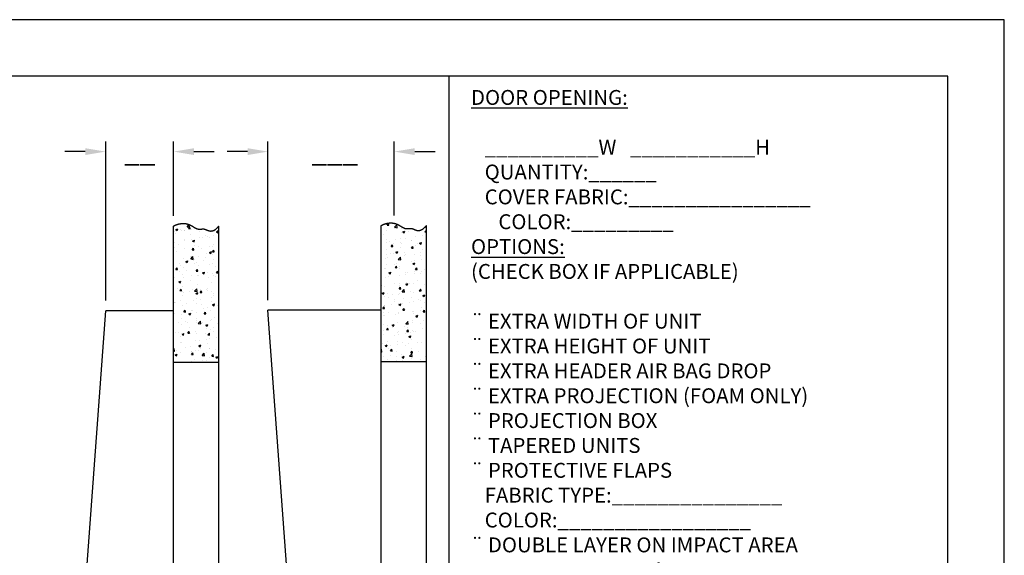
# Model space of a CAD drawing. Extents: x 1257 to 1677, y 549 to 869.
# Drawn here: x 1503 to 1677, y 774 to 869 of the extents above; entities that cross this region are included whole.
import ezdxf

# ---------------------------------------------------------------- set-up
doc = ezdxf.new("R2010")
doc.units = 0
doc.header["$LTSCALE"] = 4
doc.header["$MEASUREMENT"] = 0
doc.header["$PDMODE"] = 2
doc.layers.get('0').update_dxf_attribs({"linetype": 'CONTINUOUS'})
doc.layers.get('DEFPOINTS').update_dxf_attribs({"linetype": 'CONTINUOUS'})
for name, color, linetype in [('BAGS', 1, 'CONTINUOUS'), ('DIM', 40, 'CONTINUOUS'), ('FRA', 5, 'CONTINUOUS'), ('HATCH', 60, 'CONTINUOUS'), ('TEXT', 3, 'CONTINUOUS'), ('WALL', 7, 'CONTINUOUS')]:
    doc.layers.add(name, color=color, linetype=linetype)
doc.styles.get("Standard").update_dxf_attribs({"font": 'romans.shx', "width": 0.9})
doc.dimstyles.get("Standard").update_dxf_attribs({"dimtxt": 0.18, "dimasz": 0.18, "dimexe": 0.18, "dimexo": 0.0625, "dimgap": 0.09, "dimtad": 0, "dimtih": 1, "dimtoh": 1, "dimdec": 4, "dimzin": 0, "dimdsep": 46, "dimtxsty": 'STANDARD', "dimcen": 0.09, "dimadec": 0, "dimazin": 0, "dimtfac": 1, "dimtdec": 4, "dimtofl": 0, "dimtmove": 0, "dimatfit": 3, "dimfxl": 1, "dimtolj": 1, "dimtzin": 0, "dimarcsym": 0})
pattern_1 = [(50, (0, 0), (3.586301, -0.3137607), [0.375, -4.125]), (355, (0, 0), (-0.693757, 3.760961), [0.3, -3.3]), (100.45144, (0.299, -0.026), (2.892544, 3.4472), [0.318701, -3.5057106]), (46.1842, (0, 1), (5.336207, -0.827596), [0.5625, -6.1875]), (96.63564, (0.4447, 0.931), (4.67331, 4.870593), [0.478052, -5.258569]), (351.18416, (0, 1), (4.67331, 4.870593), [0.45, -4.95]), (21, (0.5, 0.75), (2.9845353, -2.0130945), [0.375, -4.125]), (326, (0.5, 0.75), (1.216577, 3.62575), [0.3, -3.3]), (71.45144, (0.7487, 0.5822), (4.201112, 1.612656), [0.318701, -3.5057106]), (37.5, (0, 0), (0.0607993, 1.6644693), [0, -3.26, 0, -3.35, 0, -3.3125]), (7.5, (0, 0), (1.3153477, 1.9720586), [0, -1.91, 0, -3.185, 0, -1.2625]), (327.5, (-1.115, 0), (2.6691122, -0.1127744), [0, -1.25, 0, -3.9, 0, -5.175]), (317.5, (-1.615, 0), (2.915931, 0.500525), [0, -1.625, 0, -2.59, 0, -3.675])]

# ---------------------------------------------------------------- blocks, each defined once
blk = doc.blocks.new('*D266')
at = {"layer": 'DEFPOINTS', "color": 0, "transparency": 16777216}
for p in [(1518.57, 845.27), (1530.57, 832.1), (1518.57, 817.11)]:
    blk.add_point(p, dxfattribs=at)
at = {"layer": 'DIM', "lineweight": -2, "transparency": 16777216}
for p, q in [((1518.57, 818.91), (1518.57, 847.07)), ((1530.57, 833.9), (1530.57, 847.07)), ((1514.97, 845.27), (1511.37, 845.27)), ((1534.17, 845.27), (1537.77, 845.27))]:
    blk.add_line(p, q, dxfattribs=at)
at = {"layer": 'DIM', "transparency": 16777216}
for points in [[(1514.97, 845.87), (1514.97, 844.67), (1518.57, 845.27)], [(1534.17, 845.87), (1534.17, 844.67), (1530.57, 845.27)]]:
    blk.add_solid(points, dxfattribs=at)
at = {"layer": 'DIM', "color": 30, "transparency": 16777216, "insert": (1524.6, 845.27), "char_height": 3.6, "attachment_point": 5}
blk.add_mtext('\\A1;__', dxfattribs=at)
blk = doc.blocks.new('*D267')
at = {"layer": 'DEFPOINTS', "color": 0, "transparency": 16777216}
for p in [(1569.6, 845.27), (1569.6, 832.19), (1547.26, 817.2)]:
    blk.add_point(p, dxfattribs=at)
at = {"layer": 'DIM', "lineweight": -2, "transparency": 16777216}
for p, q in [((1547.26, 819), (1547.26, 847.07)), ((1569.6, 833.99), (1569.6, 847.07)), ((1543.66, 845.27), (1540.06, 845.27)), ((1573.2, 845.27), (1576.8, 845.27))]:
    blk.add_line(p, q, dxfattribs=at)
at = {"layer": 'DIM', "transparency": 16777216}
for points in [[(1543.66, 845.87), (1543.66, 844.67), (1547.26, 845.27)], [(1573.2, 845.87), (1573.2, 844.67), (1569.6, 845.27)]]:
    blk.add_solid(points, dxfattribs=at)
at = {"layer": 'DIM', "color": 30, "transparency": 16777216, "insert": (1559.08, 845.27), "char_height": 3.6, "attachment_point": 5}
blk.add_mtext('\\A1;___', dxfattribs=at)

msp = doc.modelspace()

# ---------------------------------------------------------------- hatches: boundary and pattern name
at = {"layer": 'HATCH'}
h = msp.add_hatch(dxfattribs=at)
h.set_pattern_fill('AR-CONC', color=256, scale=0.5, style=0)
h.set_pattern_definition(pattern_1)
h.paths.add_polyline_path([(1536.512, 831.378), (1536.532, 831.37), (1536.552, 831.362), (1536.572, 831.354), (1536.592, 831.346), (1536.612, 831.338), (1536.633, 831.33), (1536.653, 831.323), (1536.674, 831.315), (1536.695, 831.308), (1536.716, 831.301), (1536.737, 831.294), (1536.758, 831.287), (1536.78, 831.281), (1536.802, 831.274), (1536.823, 831.268), (1536.845, 831.263), (1536.868, 831.257), (1536.89, 831.252), (1536.912, 831.247), (1536.935, 831.243), (1536.958, 831.238), (1536.981, 831.235), (1537.004, 831.231), (1537.027, 831.228), (1537.051, 831.226), (1537.075, 831.223), (1537.099, 831.222), (1537.123, 831.22), (1537.147, 831.22), (1537.171, 831.219), (1537.196, 831.22), (1537.22, 831.22), (1537.245, 831.222), (1537.27, 831.224), (1537.296, 831.226), (1537.321, 831.229), (1537.347, 831.233), (1537.373, 831.237), (1537.399, 831.242), (1537.425, 831.247), (1537.451, 831.253), (1537.478, 831.26), (1537.505, 831.268), (1537.532, 831.276), (1537.559, 831.285), (1537.586, 831.295), (1537.614, 831.305), (1537.641, 831.317), (1537.669, 831.329), (1537.697, 831.342), (1537.726, 831.355), (1537.754, 831.37), (1537.783, 831.385), (1537.812, 831.402), (1537.841, 831.419), (1537.871, 831.437), (1537.9, 831.456), (1537.93, 831.476), (1537.96, 831.497), (1537.99, 831.519), (1538.02, 831.541), (1538.051, 831.565), (1538.082, 831.59), (1538.113, 831.616), (1538.144, 831.643), (1538.176, 831.671), (1538.207, 831.7), (1538.239, 831.73), (1538.271, 831.761), (1538.304, 831.794), (1538.336, 831.827), (1538.369, 831.862), (1538.402, 831.898), (1538.435, 831.935), (1538.469, 831.973), (1538.502, 832.013), (1538.536, 832.053), (1538.57, 832.095), (1538.57, 808.035), (1530.57, 808.035), (1530.57, 832.096), (1530.757, 832.188), (1530.938, 832.269), (1531.114, 832.339), (1531.285, 832.399), (1531.451, 832.448), (1531.638, 832.495), (1531.844, 832.533), (1532.042, 832.557), (1532.231, 832.567), (1532.412, 832.564), (1532.586, 832.55), (1532.753, 832.526), (1532.931, 832.489), (1533.12, 832.436), (1533.298, 832.372), (1533.467, 832.301), (1533.626, 832.224), (1533.775, 832.144), (1533.916, 832.063), (1534.04, 831.988), (1534.134, 831.93), (1534.159, 831.915), (1534.184, 831.899), (1534.209, 831.884), (1534.233, 831.869), (1534.258, 831.855), (1534.281, 831.84), (1534.305, 831.826), (1534.329, 831.813), (1534.352, 831.799), (1534.375, 831.786), (1534.397, 831.773), (1534.42, 831.761), (1534.442, 831.748), (1534.464, 831.737), (1534.486, 831.726), (1534.507, 831.715), (1534.528, 831.704), (1534.549, 831.694), (1534.57, 831.685), (1534.591, 831.676), (1534.611, 831.667), (1534.632, 831.658), (1534.652, 831.65), (1534.672, 831.643), (1534.691, 831.635), (1534.711, 831.628), (1534.73, 831.622), (1534.749, 831.616), (1534.768, 831.61), (1534.787, 831.604), (1534.805, 831.599), (1534.824, 831.594), (1534.842, 831.589), (1534.86, 831.585), (1534.878, 831.581), (1534.896, 831.577), (1534.914, 831.574), (1534.931, 831.571), (1534.949, 831.568), (1534.966, 831.565), (1534.983, 831.562), (1535, 831.56), (1535.017, 831.558), (1535.034, 831.556), (1535.05, 831.555), (1535.067, 831.554), (1535.083, 831.552), (1535.099, 831.551), (1535.115, 831.551), (1535.131, 831.55), (1535.147, 831.55), (1535.163, 831.549), (1535.179, 831.549), (1535.195, 831.549), (1535.21, 831.55), (1535.226, 831.55), (1535.241, 831.55), (1535.256, 831.551), (1535.272, 831.552), (1535.287, 831.553), (1535.302, 831.553), (1535.317, 831.554), (1535.332, 831.555), (1535.347, 831.557), (1535.362, 831.558), (1535.377, 831.559), (1535.391, 831.56), (1535.406, 831.562), (1535.421, 831.563), (1535.435, 831.565), (1535.45, 831.566), (1535.465, 831.568), (1535.479, 831.569), (1535.649, 831.586), (1535.829, 831.59), (1536.003, 831.57), (1536.15, 831.529), (1536.275, 831.48), (1536.495, 831.386)])
h = msp.add_hatch(dxfattribs=at)
h.set_pattern_fill('AR-CONC', color=256, scale=0.5, style=0)
h.set_pattern_definition(pattern_1)
h.paths.add_polyline_path([(1573.205, 831.468), (1573.225, 831.46), (1573.245, 831.452), (1573.265, 831.444), (1573.285, 831.436), (1573.305, 831.428), (1573.326, 831.42), (1573.346, 831.412), (1573.367, 831.405), (1573.388, 831.398), (1573.409, 831.391), (1573.43, 831.384), (1573.452, 831.377), (1573.473, 831.37), (1573.495, 831.364), (1573.517, 831.358), (1573.539, 831.352), (1573.561, 831.347), (1573.583, 831.342), (1573.606, 831.337), (1573.628, 831.332), (1573.651, 831.328), (1573.674, 831.324), (1573.697, 831.321), (1573.721, 831.318), (1573.744, 831.315), (1573.768, 831.313), (1573.792, 831.311), (1573.816, 831.31), (1573.84, 831.309), (1573.864, 831.309), (1573.889, 831.309), (1573.914, 831.31), (1573.938, 831.311), (1573.964, 831.313), (1573.989, 831.316), (1574.014, 831.319), (1574.04, 831.322), (1574.066, 831.326), (1574.092, 831.331), (1574.118, 831.337), (1574.144, 831.343), (1574.171, 831.35), (1574.198, 831.357), (1574.225, 831.366), (1574.252, 831.375), (1574.279, 831.385), (1574.307, 831.395), (1574.334, 831.406), (1574.362, 831.418), (1574.391, 831.431), (1574.419, 831.445), (1574.447, 831.46), (1574.476, 831.475), (1574.505, 831.491), (1574.534, 831.508), (1574.564, 831.527), (1574.593, 831.546), (1574.623, 831.566), (1574.653, 831.586), (1574.683, 831.608), (1574.713, 831.631), (1574.744, 831.655), (1574.775, 831.68), (1574.806, 831.706), (1574.837, 831.733), (1574.869, 831.761), (1574.9, 831.79), (1574.932, 831.82), (1574.964, 831.851), (1574.997, 831.884), (1575.029, 831.917), (1575.062, 831.952), (1575.095, 831.988), (1575.128, 832.025), (1575.162, 832.063), (1575.195, 832.102), (1575.229, 832.143), (1575.263, 832.185), (1575.263, 808.125), (1567.263, 808.125), (1567.263, 832.186), (1567.45, 832.278), (1567.631, 832.359), (1567.807, 832.429), (1567.978, 832.488), (1568.144, 832.538), (1568.331, 832.585), (1568.537, 832.623), (1568.735, 832.647), (1568.924, 832.656), (1569.106, 832.654), (1569.28, 832.64), (1569.446, 832.616), (1569.625, 832.579), (1569.813, 832.525), (1569.991, 832.462), (1570.16, 832.391), (1570.319, 832.314), (1570.468, 832.233), (1570.609, 832.153), (1570.733, 832.078), (1570.827, 832.02), (1570.852, 832.004), (1570.877, 831.989), (1570.902, 831.974), (1570.927, 831.959), (1570.951, 831.944), (1570.975, 831.93), (1570.998, 831.916), (1571.022, 831.902), (1571.045, 831.889), (1571.068, 831.876), (1571.09, 831.863), (1571.113, 831.85), (1571.135, 831.838), (1571.157, 831.827), (1571.179, 831.815), (1571.2, 831.804), (1571.221, 831.794), (1571.242, 831.784), (1571.263, 831.774), (1571.284, 831.765), (1571.304, 831.756), (1571.325, 831.748), (1571.345, 831.74), (1571.365, 831.732), (1571.384, 831.725), (1571.404, 831.718), (1571.423, 831.712), (1571.442, 831.705), (1571.461, 831.699), (1571.48, 831.694), (1571.499, 831.689), (1571.517, 831.684), (1571.535, 831.679), (1571.553, 831.675), (1571.571, 831.671), (1571.589, 831.667), (1571.607, 831.663), (1571.624, 831.66), (1571.642, 831.657), (1571.659, 831.655), (1571.676, 831.652), (1571.693, 831.65), (1571.71, 831.648), (1571.727, 831.646), (1571.743, 831.645), (1571.76, 831.643), (1571.776, 831.642), (1571.792, 831.641), (1571.808, 831.64), (1571.824, 831.64), (1571.84, 831.639), (1571.856, 831.639), (1571.872, 831.639), (1571.888, 831.639), (1571.903, 831.639), (1571.919, 831.64), (1571.934, 831.64), (1571.949, 831.641), (1571.965, 831.641), (1571.98, 831.642), (1571.995, 831.643), (1572.01, 831.644), (1572.025, 831.645), (1572.04, 831.646), (1572.055, 831.648), (1572.07, 831.649), (1572.084, 831.65), (1572.099, 831.651), (1572.114, 831.653), (1572.128, 831.654), (1572.143, 831.656), (1572.158, 831.657), (1572.172, 831.659), (1572.342, 831.676), (1572.523, 831.68), (1572.696, 831.66), (1572.843, 831.619), (1572.968, 831.57), (1573.188, 831.475)])

# ---------------------------------------------------------------- linework, layer by layer
msp.add_lwpolyline([(1677.446, 868.614), (1257.446, 868.614), (1257.446, 548.614), (1677.446, 548.614)], close=True)
at = {"layer": 'BAGS'}
for p, q in [((1510.57, 707.094), (1518.57, 817.115)), ((1530.57, 817.115), (1518.57, 817.115)), ((1567.263, 817.204), (1547.263, 817.204)), ((1555.263, 707.184), (1547.263, 817.204))]:
    msp.add_line(p, q, dxfattribs=at)
at = {"layer": 'DIM'}
for p, q in [((1530.57, 808.035), (1538.57, 808.035)), ((1567.263, 808.125), (1575.263, 808.125))]:
    msp.add_line(p, q, dxfattribs=at)
at = {"layer": 'FRA'}
msp.add_line((1579.257, 858.614), (1579.257, 609.342), dxfattribs=at)
msp.add_lwpolyline([(1267.446, 558.614), (1667.446, 558.614), (1667.446, 858.614), (1267.446, 858.614)], close=True, dxfattribs=at)
at = {"layer": 'HATCH'}
for points in [[(1530.57, 832.095), (1530.633, 832.127), (1530.695, 832.158), (1530.757, 832.188), (1530.818, 832.216), (1530.878, 832.243), (1530.938, 832.268), (1530.998, 832.293), (1531.056, 832.316), (1531.114, 832.338), (1531.172, 832.359), (1531.229, 832.379), (1531.285, 832.398), (1531.341, 832.416), (1531.396, 832.432), (1531.451, 832.448), (1531.505, 832.462), (1531.559, 832.476), (1531.612, 832.488), (1531.665, 832.499), (1531.717, 832.51), (1531.768, 832.519), (1531.819, 832.528), (1531.869, 832.536), (1531.919, 832.542), (1531.969, 832.548), (1532.018, 832.553), (1532.066, 832.557), (1532.114, 832.561), (1532.161, 832.563), (1532.208, 832.565), (1532.254, 832.566), (1532.3, 832.566), (1532.346, 832.565), (1532.391, 832.564), (1532.435, 832.562), (1532.479, 832.559), (1532.523, 832.555), (1532.566, 832.551), (1532.608, 832.546), (1532.65, 832.541), (1532.692, 832.535), (1532.733, 832.528), (1532.774, 832.521), (1532.814, 832.514), (1532.854, 832.505), (1532.894, 832.496), (1532.933, 832.487), (1532.971, 832.477), (1533.009, 832.467), (1533.047, 832.456), (1533.084, 832.445), (1533.121, 832.434), (1533.158, 832.422), (1533.194, 832.409), (1533.23, 832.397), (1533.265, 832.384), (1533.3, 832.37), (1533.334, 832.356), (1533.368, 832.342), (1533.402, 832.328), (1533.436, 832.313), (1533.469, 832.299), (1533.501, 832.284), (1533.534, 832.268), (1533.566, 832.253), (1533.597, 832.237), (1533.628, 832.222), (1533.659, 832.206), (1533.69, 832.19), (1533.72, 832.173), (1533.75, 832.157), (1533.779, 832.141), (1533.808, 832.125), (1533.837, 832.108), (1533.866, 832.092), (1533.894, 832.075), (1533.922, 832.059), (1533.949, 832.042), (1533.977, 832.026), (1534.004, 832.01), (1534.03, 831.994), (1534.057, 831.978), (1534.083, 831.962), (1534.109, 831.946), (1534.134, 831.93), (1534.159, 831.915), (1534.184, 831.899), (1534.209, 831.884), (1534.233, 831.869), (1534.258, 831.855), (1534.281, 831.84), (1534.305, 831.826), (1534.329, 831.813), (1534.352, 831.799), (1534.375, 831.786), (1534.397, 831.773), (1534.42, 831.761), (1534.442, 831.748), (1534.464, 831.737), (1534.486, 831.726), (1534.507, 831.715), (1534.528, 831.704), (1534.549, 831.694), (1534.57, 831.685), (1534.591, 831.676), (1534.611, 831.667), (1534.632, 831.658), (1534.652, 831.65), (1534.672, 831.643), (1534.691, 831.635), (1534.711, 831.628), (1534.73, 831.622), (1534.749, 831.616), (1534.768, 831.61), (1534.787, 831.604), (1534.805, 831.599), (1534.824, 831.594), (1534.842, 831.589), (1534.86, 831.585), (1534.878, 831.581), (1534.896, 831.577), (1534.914, 831.574), (1534.931, 831.571), (1534.949, 831.568), (1534.966, 831.565), (1534.983, 831.562), (1535, 831.56), (1535.017, 831.558), (1535.034, 831.556), (1535.05, 831.555), (1535.067, 831.554), (1535.083, 831.552), (1535.099, 831.551), (1535.115, 831.551), (1535.131, 831.55), (1535.147, 831.55), (1535.163, 831.549), (1535.179, 831.549), (1535.195, 831.549), (1535.21, 831.55), (1535.226, 831.55), (1535.241, 831.55), (1535.256, 831.551), (1535.272, 831.552), (1535.287, 831.553), (1535.302, 831.553), (1535.317, 831.554), (1535.332, 831.555), (1535.347, 831.557), (1535.362, 831.558), (1535.377, 831.559), (1535.391, 831.56), (1535.406, 831.562), (1535.421, 831.563), (1535.435, 831.565), (1535.45, 831.566), (1535.465, 831.568), (1535.479, 831.569), (1535.494, 831.57), (1535.508, 831.572), (1535.523, 831.573), (1535.537, 831.575), (1535.552, 831.576), (1535.566, 831.578), (1535.581, 831.579), (1535.595, 831.58), (1535.61, 831.581), (1535.624, 831.582), (1535.639, 831.584), (1535.653, 831.584), (1535.668, 831.585), (1535.683, 831.586), (1535.697, 831.587), (1535.712, 831.587), (1535.727, 831.588), (1535.741, 831.588), (1535.756, 831.588), (1535.771, 831.588), (1535.786, 831.588), (1535.8, 831.588), (1535.815, 831.588), (1535.83, 831.587), (1535.845, 831.586), (1535.861, 831.585), (1535.876, 831.584), (1535.891, 831.583), (1535.906, 831.581), (1535.922, 831.58), (1535.937, 831.578), (1535.953, 831.575), (1535.969, 831.573), (1535.984, 831.57), (1536, 831.567), (1536.016, 831.564), (1536.032, 831.56), (1536.048, 831.557), (1536.065, 831.553), (1536.081, 831.548), (1536.097, 831.544), (1536.114, 831.539), (1536.131, 831.533), (1536.148, 831.528), (1536.165, 831.522), (1536.182, 831.516), (1536.199, 831.509), (1536.216, 831.503), (1536.234, 831.496), (1536.251, 831.489), (1536.269, 831.482), (1536.287, 831.474), (1536.305, 831.467), (1536.323, 831.459), (1536.341, 831.451), (1536.36, 831.443), (1536.378, 831.435), (1536.397, 831.427), (1536.416, 831.419), (1536.435, 831.411), (1536.454, 831.403), (1536.473, 831.395), (1536.493, 831.386), (1536.512, 831.378), (1536.532, 831.37), (1536.552, 831.362), (1536.572, 831.354), (1536.592, 831.346), (1536.612, 831.338), (1536.633, 831.33), (1536.653, 831.323), (1536.674, 831.315), (1536.695, 831.308), (1536.716, 831.301), (1536.737, 831.294), (1536.758, 831.287), (1536.78, 831.281), (1536.802, 831.274), (1536.823, 831.268), (1536.845, 831.263), (1536.868, 831.257), (1536.89, 831.252), (1536.912, 831.247), (1536.935, 831.243), (1536.958, 831.238), (1536.981, 831.235), (1537.004, 831.231), (1537.027, 831.228), (1537.051, 831.226), (1537.075, 831.223), (1537.099, 831.222), (1537.123, 831.22), (1537.147, 831.22), (1537.171, 831.219), (1537.196, 831.22), (1537.22, 831.22), (1537.245, 831.222), (1537.27, 831.224), (1537.296, 831.226), (1537.321, 831.229), (1537.347, 831.233), (1537.373, 831.237), (1537.399, 831.242), (1537.425, 831.247), (1537.451, 831.253), (1537.478, 831.26), (1537.505, 831.268), (1537.532, 831.276), (1537.559, 831.285), (1537.586, 831.295), (1537.614, 831.305), (1537.641, 831.317), (1537.669, 831.329), (1537.697, 831.342), (1537.726, 831.355), (1537.754, 831.37), (1537.783, 831.385), (1537.812, 831.402), (1537.841, 831.419), (1537.871, 831.437), (1537.9, 831.456), (1537.93, 831.476), (1537.96, 831.497), (1537.99, 831.519), (1538.02, 831.541), (1538.051, 831.565), (1538.082, 831.59), (1538.113, 831.616), (1538.144, 831.643), (1538.176, 831.671), (1538.207, 831.7), (1538.239, 831.73), (1538.271, 831.761), (1538.304, 831.794), (1538.336, 831.827), (1538.369, 831.862), (1538.402, 831.898), (1538.435, 831.935), (1538.469, 831.973), (1538.502, 832.013), (1538.536, 832.053), (1538.57, 832.095)], [(1567.263, 832.185), (1567.326, 832.217), (1567.388, 832.248), (1567.45, 832.277), (1567.511, 832.305), (1567.572, 832.332), (1567.631, 832.358), (1567.691, 832.382), (1567.749, 832.406), (1567.807, 832.428), (1567.865, 832.449), (1567.922, 832.469), (1567.978, 832.488), (1568.034, 832.505), (1568.09, 832.522), (1568.144, 832.537), (1568.198, 832.552), (1568.252, 832.565), (1568.305, 832.578), (1568.358, 832.589), (1568.41, 832.6), (1568.461, 832.609), (1568.512, 832.618), (1568.563, 832.625), (1568.612, 832.632), (1568.662, 832.638), (1568.711, 832.643), (1568.759, 832.647), (1568.807, 832.65), (1568.854, 832.653), (1568.901, 832.654), (1568.948, 832.655), (1568.993, 832.655), (1569.039, 832.655), (1569.084, 832.653), (1569.128, 832.651), (1569.172, 832.649), (1569.216, 832.645), (1569.259, 832.641), (1569.301, 832.636), (1569.343, 832.631), (1569.385, 832.625), (1569.426, 832.618), (1569.467, 832.611), (1569.507, 832.603), (1569.547, 832.595), (1569.587, 832.586), (1569.626, 832.577), (1569.664, 832.567), (1569.702, 832.557), (1569.74, 832.546), (1569.777, 832.535), (1569.814, 832.523), (1569.851, 832.511), (1569.887, 832.499), (1569.923, 832.486), (1569.958, 832.473), (1569.993, 832.46), (1570.027, 832.446), (1570.062, 832.432), (1570.095, 832.418), (1570.129, 832.403), (1570.162, 832.388), (1570.194, 832.373), (1570.227, 832.358), (1570.259, 832.343), (1570.29, 832.327), (1570.321, 832.311), (1570.352, 832.295), (1570.383, 832.279), (1570.413, 832.263), (1570.443, 832.247), (1570.472, 832.231), (1570.501, 832.214), (1570.53, 832.198), (1570.559, 832.181), (1570.587, 832.165), (1570.615, 832.149), (1570.642, 832.132), (1570.67, 832.116), (1570.697, 832.1), (1570.723, 832.083), (1570.75, 832.067), (1570.776, 832.051), (1570.802, 832.036), (1570.827, 832.02), (1570.852, 832.004), (1570.877, 831.989), (1570.902, 831.974), (1570.927, 831.959), (1570.951, 831.944), (1570.975, 831.93), (1570.998, 831.916), (1571.022, 831.902), (1571.045, 831.889), (1571.068, 831.876), (1571.09, 831.863), (1571.113, 831.85), (1571.135, 831.838), (1571.157, 831.827), (1571.179, 831.815), (1571.2, 831.804), (1571.221, 831.794), (1571.242, 831.784), (1571.263, 831.774), (1571.284, 831.765), (1571.304, 831.756), (1571.325, 831.748), (1571.345, 831.74), (1571.365, 831.732), (1571.384, 831.725), (1571.404, 831.718), (1571.423, 831.712), (1571.442, 831.705), (1571.461, 831.699), (1571.48, 831.694), (1571.499, 831.689), (1571.517, 831.684), (1571.535, 831.679), (1571.553, 831.675), (1571.571, 831.671), (1571.589, 831.667), (1571.607, 831.663), (1571.624, 831.66), (1571.642, 831.657), (1571.659, 831.655), (1571.676, 831.652), (1571.693, 831.65), (1571.71, 831.648), (1571.727, 831.646), (1571.743, 831.645), (1571.76, 831.643), (1571.776, 831.642), (1571.792, 831.641), (1571.808, 831.64), (1571.824, 831.64), (1571.84, 831.639), (1571.856, 831.639), (1571.872, 831.639), (1571.888, 831.639), (1571.903, 831.639), (1571.919, 831.64), (1571.934, 831.64), (1571.949, 831.641), (1571.965, 831.641), (1571.98, 831.642), (1571.995, 831.643), (1572.01, 831.644), (1572.025, 831.645), (1572.04, 831.646), (1572.055, 831.648), (1572.07, 831.649), (1572.084, 831.65), (1572.099, 831.651), (1572.114, 831.653), (1572.128, 831.654), (1572.143, 831.656), (1572.158, 831.657), (1572.172, 831.659), (1572.187, 831.66), (1572.201, 831.662), (1572.216, 831.663), (1572.23, 831.664), (1572.245, 831.666), (1572.259, 831.667), (1572.274, 831.669), (1572.288, 831.67), (1572.303, 831.671), (1572.317, 831.672), (1572.332, 831.673), (1572.347, 831.674), (1572.361, 831.675), (1572.376, 831.676), (1572.39, 831.677), (1572.405, 831.677), (1572.42, 831.678), (1572.434, 831.678), (1572.449, 831.678), (1572.464, 831.678), (1572.479, 831.678), (1572.494, 831.678), (1572.509, 831.677), (1572.524, 831.677), (1572.539, 831.676), (1572.554, 831.675), (1572.569, 831.674), (1572.584, 831.673), (1572.599, 831.671), (1572.615, 831.669), (1572.63, 831.667), (1572.646, 831.665), (1572.662, 831.663), (1572.677, 831.66), (1572.693, 831.657), (1572.709, 831.654), (1572.725, 831.65), (1572.741, 831.646), (1572.758, 831.642), (1572.774, 831.638), (1572.791, 831.633), (1572.807, 831.628), (1572.824, 831.623), (1572.841, 831.617), (1572.858, 831.612), (1572.875, 831.605), (1572.892, 831.599), (1572.909, 831.593), (1572.927, 831.586), (1572.944, 831.579), (1572.962, 831.571), (1572.98, 831.564), (1572.998, 831.557), (1573.016, 831.549), (1573.035, 831.541), (1573.053, 831.533), (1573.072, 831.525), (1573.09, 831.517), (1573.109, 831.509), (1573.128, 831.501), (1573.147, 831.493), (1573.166, 831.484), (1573.186, 831.476), (1573.205, 831.468), (1573.225, 831.46), (1573.245, 831.452), (1573.265, 831.444), (1573.285, 831.436), (1573.305, 831.428), (1573.326, 831.42), (1573.346, 831.412), (1573.367, 831.405), (1573.388, 831.398), (1573.409, 831.391), (1573.43, 831.384), (1573.452, 831.377), (1573.473, 831.37), (1573.495, 831.364), (1573.517, 831.358), (1573.539, 831.352), (1573.561, 831.347), (1573.583, 831.342), (1573.606, 831.337), (1573.628, 831.332), (1573.651, 831.328), (1573.674, 831.324), (1573.697, 831.321), (1573.721, 831.318), (1573.744, 831.315), (1573.768, 831.313), (1573.792, 831.311), (1573.816, 831.31), (1573.84, 831.309), (1573.864, 831.309), (1573.889, 831.309), (1573.914, 831.31), (1573.938, 831.311), (1573.964, 831.313), (1573.989, 831.316), (1574.014, 831.319), (1574.04, 831.322), (1574.066, 831.326), (1574.092, 831.331), (1574.118, 831.337), (1574.144, 831.343), (1574.171, 831.35), (1574.198, 831.357), (1574.225, 831.366), (1574.252, 831.375), (1574.279, 831.385), (1574.307, 831.395), (1574.334, 831.406), (1574.362, 831.418), (1574.391, 831.431), (1574.419, 831.445), (1574.447, 831.46), (1574.476, 831.475), (1574.505, 831.491), (1574.534, 831.508), (1574.564, 831.527), (1574.593, 831.546), (1574.623, 831.566), (1574.653, 831.586), (1574.683, 831.608), (1574.713, 831.631), (1574.744, 831.655), (1574.775, 831.68), (1574.806, 831.706), (1574.837, 831.733), (1574.869, 831.761), (1574.9, 831.79), (1574.932, 831.82), (1574.964, 831.851), (1574.997, 831.884), (1575.029, 831.917), (1575.062, 831.952), (1575.095, 831.988), (1575.128, 832.025), (1575.162, 832.063), (1575.195, 832.102), (1575.229, 832.143), (1575.263, 832.185)]]:
    msp.add_lwpolyline(points, dxfattribs=at)
at = {"layer": 'WALL'}
for p, q in [((1567.263, 695.362), (1567.263, 832.185)), ((1575.263, 695.362), (1575.263, 832.185)), ((1530.57, 695.272), (1530.57, 832.095)), ((1538.57, 695.272), (1538.57, 832.095))]:
    msp.add_line(p, q, dxfattribs=at)

# ---------------------------------------------------------------- texts
at = {"layer": 'TEXT', "insert": (1583.158, 856.173), "char_height": 2.6384, "width": 86.59932, "attachment_point": 1}
msp.add_mtext('\\A1;{\\LDOOR OPENING:\\P\\P}   __________W   ___________H\\P   QUANTITY:______\\P   COVER FABRIC:________________\\P      COLOR:_________\\P{\\LOPTIONS:\\P}(CHECK BOX IF APPLICABLE)\\P{\\fWingdings|b0|i0|c2|p2;\\P¨} EXTRA WIDTH OF UNIT\\P{\\fWingdings|b0|i0|c2|p2;¨} EXTRA HEIGHT OF UNIT\\P{\\fWingdings|b0|i0|c2|p2;¨} EXTRA HEADER AIR BAG DROP\\P{\\fWingdings|b0|i0|c2|p2;¨} EXTRA PROJECTION (FOAM ONLY)\\P{\\fWingdings|b0|i0|c2|p2;¨} PROJECTION BOX\\P{\\fWingdings|b0|i0|c2|p2;¨} TAPERED UNITS\\P{\\fWingdings|b0|i0|c2|p2;¨} PROTECTIVE FLAPS\\P   FABRIC TYPE:_______________\\P   COLOR:_________________\\P{\\fWingdings|b0|i0|c2|p2;¨} DOUBLE LAYER ON IMPACT AREA\\P{\\fWingdings|b0|i0|c2|p2;¨} MOTOR/BLOWER {\\H0.7x;\\S1#2;} H.P. 230V\\P  (REQUIRED FOR APPLICATIONS\\P  OUTSIDE NORTH AMERICA)\\P\\P{\\LAUTOMATIC SWITCH KIT\\P}   {\\fWingdings|b0|i0|c2|p2;¨ }LIMIT SWITCH\\P   {\\fWingdings|b0|i0|c2|p2;¨ }INDUCTIVE PROXIMITY SWITCH\\P   {\\fWingdings|b0|i0|c2|p2;¨ }PHOTOELECTRIC SWITCH{\\L\\P\\PSPECIAL FOAM\\P}   {\\fWingdings|b0|i0|c2|p2;¨} FIRE RETARDANT\\P   {\\fWingdings|b0|i0|c2|p2;¨} HIGH DENSITY\\P\\P{\\fWingdings|b0|i0|c2|p2;¨} FULL HEIGHT YELLOW GUIDE STRIPE\\P{\\fWingdings|b0|i0|c2|p2;¨} BOTTOM SEAL\\P{\\fWingdings|b0|i0|c2|p2;¨} COVER MATERIAL OVERLAPS EDGES ONLY\\P{\\fWingdings|b0|i0|c2|p2;¨} PVC PROTECTIVE VERTICAL WEAR PANEL\\P{\\fWingdings|b0|i0|c2|p2;¨} SECURITY SEAL\\P{\\fWingdings|b0|i0|c2|p2;¨} GALVANIZED STEEL CHANNEL BACKING\\P{\\fWingdings|b0|i0|c2|p2;¨} SCUFF GUARD  (48" HIGH STANDARD)\\P\\P{\\LNOTES:}\\P\\pi-7.9152,l7.9152,t7.9152;{\\fSymbol|b0|i0|c2|p18;·^I}CLEARANCE ABOVE OVERALL UNIT HEIGHT FOR SUPPORT STRAPS TO BE EQUAL TO HEADER PROJ\'N + 2"\\P{\\fSymbol|b0|i0|c2|p18;·^I}IF LIMITED HEAD ROOM REQUEST LOWER REINFORCEMENT ARMS\\P\\pi0,l0,tz;\\P\\pi-7.9152,l7.9152,t7.9152;{\\fSymbol|b0|i0|c2|p18;·^I}DOCK BUMPERS NOT INCLUDED\\P\\pi0,l0,tz;\\P    ', dxfattribs=at)

# ---------------------------------------------------------------- dimensions: what is measured, and where the dimension line sits
at = {"layer": 'DIM'}
for base, p1, p2, text, picture, middle in [((1518.57, 845.274), (1530.57, 832.095), (1518.57, 817.115), '__', '*D266', (1524.598, 845.274)), ((1569.604, 845.274), (1547.263, 817.204), (1569.604, 832.185), '___', '*D267', (1559.084, 845.274))]:
    dim = msp.add_linear_dim(base=base, p1=p1, p2=p2, text=text, dimstyle='STANDARD', override={"dimscale": 20, "dimexe": 0.09, "dimexo": 0.09, "dimdec": 2, "dimzin": 8, "dimpost": '"', "dimcen": 0.12, "dimclrd": 256, "dimclre": 256, "dimclrt": 30, "dimtfac": 0.666667, "dimtdec": 3, "dimtix": 1, "dimatfit": 0}, dxfattribs=at)
    dim.commit()
    dim.dimension.update_dxf_attribs({"geometry": picture, "text_midpoint": middle, "dimtype": 160})

doc.saveas('drawing.dxf')
